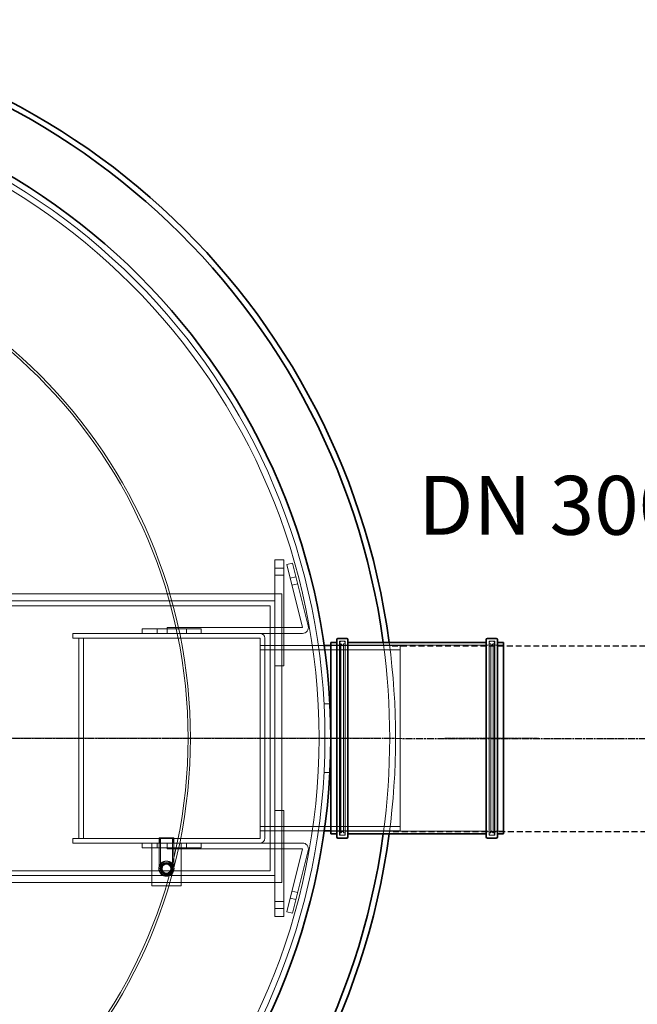
# Model space of a CAD drawing. Units: millimetres. Extents: x 48160 to 94576, y 199620 to 219357.
# Drawn here: x 57216 to 58265, y 208788 to 210460 of the extents above; entities that cross this region are included whole.
import ezdxf

# ---------------------------------------------------------------- set-up
doc = ezdxf.new("R2010")
doc.units = ezdxf.units.MM
for name, pattern in [('AM_ISO08W050', [18, 12, -1.5, 3, -1.5]), ('CHAIN', [0.3543, 0.2362, -0.0295, 0.0591, -0.0295]), ('DASHED', [0]), ('GESTRICHELT', [0.75, 0.5, -0.25])]:
    doc.linetypes.add(name, pattern=pattern)
for name, color, linetype, lineweight in [('AM_7', 4, 'AM_ISO08W050', 25), ('Osa (ISO)', 1, 'Continuous', 9), ('Skrytá (ISO)', 1, 'DASHED', 18), ('Středová značka (ISO)', 1, 'Continuous', 9), ('tekst', 253, 'Continuous', 9), ('Viditelná (ISO)', 7, 'Continuous', 35)]:
    doc.layers.add(name, color=color, linetype=linetype, lineweight=lineweight)
doc.styles.add('Trebuchet MS', font='trebuc.ttf')

# ---------------------------------------------------------------- blocks, each defined once
blk = doc.blocks.new('ACO Oleopator G FST NS50_5000 h')
at = {"layer": 'Osa (ISO)', "linetype": 'CHAIN', "ltscale": 6.289342}
blk.add_line((320885, 167408.8), (320715.2, 167408.8), dxfattribs=at)
at = {"layer": 'Osa (ISO)', "linetype": 'CHAIN', "ltscale": 5.889299}
blk.add_line((321164.3, 167408.8), (321005.3, 167408.8), dxfattribs=at)
at = {"layer": 'Skrytá (ISO)', "ltscale": 0.951788}
for p, q in [((320716.6, 167711.8), (320731.6, 167711.8)), ((320716.6, 167697.8), (320731.6, 167697.8)), ((320716.6, 167685.8), (320731.6, 167685.8)), ((320716.6, 167531.8), (320731.6, 167531.8)), ((320716.6, 167285.8), (320731.6, 167285.8)), ((320716.6, 167131.8), (320731.6, 167131.8)), ((320716.6, 167119.8), (320731.6, 167119.8)), ((320716.6, 167105.8), (320731.6, 167105.8))]:
    blk.add_line(p, q, dxfattribs=at)
at = {"layer": 'Skrytá (ISO)', "ltscale": 4.442043}
for p, q in [((320716.6, 167641.8), (320716.6, 167711.8)), ((320716.6, 167105.8), (320716.6, 167175.8))]:
    blk.add_line(p, q, dxfattribs=at)
at = {"layer": 'Skrytá (ISO)', "ltscale": 14.50677}
for p, q in [((320731.6, 167531.8), (320731.6, 167711.8)), ((320731.6, 167105.8), (320731.6, 167285.8))]:
    blk.add_line(p, q, dxfattribs=at)
at = {"layer": 'Skrytá (ISO)', "ltscale": 0.634492}
for p, q in [((320746.6, 167706), (320736.9, 167703.6)), ((320752.5, 167682.7), (320742.8, 167680.3)), ((320755.4, 167671.1), (320745.7, 167668.6)), ((320533.6, 167586.8), (320533.6, 167596.8)), ((320533.6, 167230.8), (320533.6, 167220.8)), ((320755.4, 167146.6), (320745.7, 167149)), ((320752.5, 167135), (320742.8, 167137.4)), ((320746.6, 167111.7), (320736.9, 167114.1))]:
    blk.add_line(p, q, dxfattribs=at)
at = {"layer": 'Skrytá (ISO)', "ltscale": 6.972288}
for p, q in [((320736.9, 167703.6), (320763.5, 167597)), ((320773.2, 167599.4), (320746.6, 167706)), ((320763.5, 167220.7), (320736.9, 167114.1)), ((320773.2, 167218.3), (320746.6, 167111.7))]:
    blk.add_line(p, q, dxfattribs=at)
at = {"layer": 'Skrytá (ISO)', "ltscale": 13.020273}
for p, q in [((320001.6, 167653.8), (320728.6, 167653.8)), ((320728.6, 167163.8), (320001.6, 167163.8))]:
    blk.add_line(p, q, dxfattribs=at)
at = {"layer": 'Skrytá (ISO)', "ltscale": 13.16355}
blk.add_line((320728.6, 167653.8), (320728.6, 167163.8), dxfattribs=at)
at = {"layer": 'Skrytá (ISO)', "ltscale": 13.453686}
for p, q in [((319464.6, 167641.8), (320716.6, 167641.8)), ((320716.6, 167175.8), (319464.6, 167175.8))]:
    blk.add_line(p, q, dxfattribs=at)
at = {"layer": 'Skrytá (ISO)', "ltscale": 13.281754}
for p, q in [((319472.6, 167633.8), (320708.6, 167633.8)), ((320708.6, 167183.8), (319472.6, 167183.8))]:
    blk.add_line(p, q, dxfattribs=at)
at = {"layer": 'Skrytá (ISO)', "ltscale": 12.088975}
blk.add_line((320708.6, 167633.8), (320708.6, 167183.8), dxfattribs=at)
at = {"layer": 'Skrytá (ISO)', "ltscale": 12.518806}
blk.add_line((320716.6, 167641.8), (320716.6, 167175.8), dxfattribs=at)
at = {"layer": 'Skrytá (ISO)', "ltscale": 7.488084}
for p, q in [((320491.6, 167586.8), (320373.6, 167586.8)), ((320929.6, 167566.3), (320811.6, 167566.3)), ((320929.6, 167251.3), (320811.6, 167251.3)), ((320373.6, 167230.8), (320491.6, 167230.8))]:
    blk.add_line(p, q, dxfattribs=at)
at = {"layer": 'Skrytá (ISO)', "ltscale": 0.507573}
for p, q in [((320373.6, 167578.8), (320373.6, 167586.8)), ((320491.6, 167594.8), (320491.6, 167586.8)), ((320516.6, 167594.8), (320516.6, 167586.8)), ((320566.6, 167594.8), (320566.6, 167586.8)), ((320591.6, 167594.8), (320591.6, 167586.8)), ((320691.6, 167566.3), (320699.6, 167566.3)), ((320691.6, 167251.3), (320699.6, 167251.3)), ((320373.6, 167238.8), (320373.6, 167230.8)), ((320520.5, 167238.8), (320520.5, 167230.8)), ((320544.5, 167238.8), (320544.5, 167230.8)), ((320491.6, 167222.8), (320491.6, 167230.8)), ((320516.6, 167222.8), (320516.6, 167230.8)), ((320566.6, 167222.8), (320566.6, 167230.8)), ((320591.6, 167222.8), (320591.6, 167230.8))]:
    blk.add_line(p, q, dxfattribs=at)
at = {"layer": 'Skrytá (ISO)', "ltscale": 6.345819}
for p, q in [((320591.6, 167594.8), (320491.6, 167594.8)), ((320491.6, 167586.8), (320591.6, 167586.8)), ((320591.6, 167230.8), (320491.6, 167230.8)), ((320491.6, 167222.8), (320591.6, 167222.8))]:
    blk.add_line(p, q, dxfattribs=at)
at = {"layer": 'Skrytá (ISO)', "ltscale": 12.350741}
for p, q in [((320763.4, 167596.8), (320533.6, 167596.8)), ((320533.6, 167220.8), (320763.4, 167220.8))]:
    blk.add_line(p, q, dxfattribs=at)
at = {"layer": 'Skrytá (ISO)', "ltscale": 6.339473}
for p, q in [((320691.5, 167586.8), (320591.6, 167586.8)), ((320591.6, 167230.8), (320691.5, 167230.8))]:
    blk.add_line(p, q, dxfattribs=at)
at = {"layer": 'Skrytá (ISO)', "ltscale": 4.567185}
for p, q in [((320691.5, 167586.8), (320763.4, 167586.8)), ((320691.5, 167230.8), (320763.4, 167230.8))]:
    blk.add_line(p, q, dxfattribs=at)
at = {"layer": 'Skrytá (ISO)', "ltscale": 12.810284}
for p, q in [((320373.6, 167578.8), (320691.5, 167578.8)), ((320691.5, 167238.8), (320373.6, 167238.8))]:
    blk.add_line(p, q, dxfattribs=at)
at = {"layer": 'Skrytá (ISO)', "ltscale": 13.700838}
for p, q in [((320383.6, 167578.8), (320383.6, 167238.8)), ((320391.6, 167238.8), (320391.6, 167578.8))]:
    blk.add_line(p, q, dxfattribs=at)
at = {"layer": 'Skrytá (ISO)', "ltscale": 0.006246}
for p, q in [((320691.5, 167578.8), (320691.6, 167578.8)), ((320691.6, 167578.8), (320691.6, 167578.7)), ((320691.6, 167238.8), (320691.5, 167238.8)), ((320691.6, 167238.9), (320691.6, 167238.8))]:
    blk.add_line(p, q, dxfattribs=at)
at = {"layer": 'Skrytá (ISO)', "ltscale": 13.692779}
for p, q in [((320691.6, 167578.7), (320691.6, 167238.9)), ((320699.6, 167238.9), (320699.6, 167578.7))]:
    blk.add_line(p, q, dxfattribs=at)
at = {"layer": 'Skrytá (ISO)', "ltscale": 13.90862}
for p, q in [((320826.3, 167573.6), (320826.3, 167244)), ((320835.9, 167573.6), (320835.9, 167244)), ((321080.3, 167573.6), (321080.3, 167244)), ((321089.9, 167573.6), (321089.9, 167244))]:
    blk.add_line(p, q, dxfattribs=at)
at = {"layer": 'Skrytá (ISO)', "ltscale": 0.609108}
for p, q in [((320835.9, 167573.6), (320826.3, 167573.6)), ((321089.9, 167573.6), (321080.3, 167573.6)), ((320835.9, 167244), (320826.3, 167244)), ((321089.9, 167244), (321080.3, 167244))]:
    blk.add_line(p, q, dxfattribs=at)
at = {"layer": 'Skrytá (ISO)', "ltscale": 13.714507}
for p, q in [((320826.9, 167246.3), (320826.9, 167571.3)), ((321089.3, 167571.3), (321089.3, 167246.3))]:
    blk.add_line(p, q, dxfattribs=at)
at = {"layer": 'Skrytá (ISO)', "ltscale": 0.126818}
for p, q in [((320826.9, 167569.3), (320828.9, 167569.3)), ((321089.3, 167569.3), (321087.3, 167569.3)), ((320826.9, 167248.3), (320828.9, 167248.3)), ((321089.3, 167248.3), (321087.3, 167248.3))]:
    blk.add_line(p, q, dxfattribs=at)
at = {"layer": 'Skrytá (ISO)', "ltscale": 0.317196}
for p, q in [((320828.9, 167573.3), (320833.9, 167573.3)), ((321087.3, 167573.3), (321082.3, 167573.3)), ((320828.9, 167244.3), (320833.9, 167244.3)), ((321087.3, 167244.3), (321082.3, 167244.3))]:
    blk.add_line(p, q, dxfattribs=at)
at = {"layer": 'Skrytá (ISO)', "ltscale": 13.545713}
for p, q in [((320828.9, 167248.3), (320828.9, 167569.3)), ((320832.9, 167248.3), (320832.9, 167569.3)), ((321083.3, 167569.3), (321083.3, 167248.3)), ((321087.3, 167569.3), (321087.3, 167248.3))]:
    blk.add_line(p, q, dxfattribs=at)
at = {"layer": 'Skrytá (ISO)', "ltscale": 0.358879}
for p, q in [((320832.9, 167565.3), (320828.9, 167569.3)), ((321083.3, 167565.3), (321087.3, 167569.3)), ((320832.9, 167252.3), (320828.9, 167248.3)), ((321083.3, 167252.3), (321087.3, 167248.3))]:
    blk.add_line(p, q, dxfattribs=at)
at = {"layer": 'Skrytá (ISO)', "ltscale": 0.190278}
for p, q in [((320832.9, 167569.3), (320835.9, 167569.3)), ((321083.3, 167569.3), (321080.3, 167569.3)), ((320832.9, 167248.3), (320835.9, 167248.3)), ((321083.3, 167248.3), (321080.3, 167248.3))]:
    blk.add_line(p, q, dxfattribs=at)
at = {"layer": 'Skrytá (ISO)', "ltscale": 6.902305}
for p, q in [((320800.3, 167566.3), (320691.6, 167566.3)), ((320800.3, 167251.3), (320691.6, 167251.3))]:
    blk.add_line(p, q, dxfattribs=at)
at = {"layer": 'Skrytá (ISO)', "ltscale": 12.787449}
for p, q in [((320929.6, 167558.6), (320691.6, 167558.6)), ((320929.6, 167259), (320691.6, 167259))]:
    blk.add_line(p, q, dxfattribs=at)
at = {"layer": 'Skrytá (ISO)', "ltscale": 0.641038}
for p, q in [((320800.3, 167566.3), (320790.2, 167566.3)), ((320800.3, 167251.3), (320790.2, 167251.3))]:
    blk.add_line(p, q, dxfattribs=at)
at = {"layer": 'Skrytá (ISO)', "ltscale": 0.805832}
for p, q in [((320824.3, 167566.6), (320811.6, 167566.6)), ((321104.6, 167566.6), (321091.9, 167566.6)), ((320824.3, 167251), (320811.6, 167251)), ((321104.6, 167251), (321091.9, 167251))]:
    blk.add_line(p, q, dxfattribs=at)
at = {"layer": 'Skrytá (ISO)', "ltscale": 12.916398}
for p, q in [((321078.3, 167566.6), (320837.9, 167566.6)), ((321078.3, 167251), (320837.9, 167251))]:
    blk.add_line(p, q, dxfattribs=at)
at = {"layer": 'Skrytá (ISO)', "ltscale": 13.292522}
blk.add_line((320929.6, 167251.3), (320929.6, 167566.3), dxfattribs=at)
at = {"layer": 'Skrytá (ISO)', "ltscale": 0.635378}
for p, q in [((320800, 167467.2), (320810, 167467.2)), ((320810, 167467.2), (320800, 167467.2)), ((320810, 167350.5), (320800, 167350.5)), ((320800, 167350.5), (320810, 167350.5))]:
    blk.add_line(p, q, dxfattribs=at)
at = {"layer": 'Skrytá (ISO)', "ltscale": 2.491936}
blk.add_line((320545, 167239.8), (320520, 167239.8), dxfattribs=at)
at = {"layer": 'Skrytá (ISO)', "ltscale": 3.331507}
for p, q in [((320520, 167187.3), (320520, 167239.8)), ((320522.3, 167187.3), (320522.3, 167239.8)), ((320542.7, 167187.3), (320542.7, 167239.8)), ((320545, 167187.3), (320545, 167239.8))]:
    blk.add_line(p, q, dxfattribs=at)
at = {"layer": 'Skrytá (ISO)', "ltscale": 4.600691}
for p, q in [((320507.5, 167158.3), (320507.5, 167230.8)), ((320557.5, 167230.8), (320557.5, 167158.3))]:
    blk.add_line(p, q, dxfattribs=at)
at = {"layer": 'Skrytá (ISO)', "ltscale": 3.172859}
blk.add_line((320557.5, 167158.3), (320507.5, 167158.3), dxfattribs=at)
at = {"layer": 'Skrytá (ISO)', "ltscale": 13.106353}
blk.add_circle((319701.6, 167408.8), 1100, dxfattribs=at)
at = {"layer": 'Skrytá (ISO)', "ltscale": 12.987204}
blk.add_circle((319701.6, 167408.8), 1090, dxfattribs=at)
at = {"layer": 'Skrytá (ISO)', "ltscale": 12.982683}
blk.add_circle((319701.6, 167408.8), 871.7, dxfattribs=at)
at = {"layer": 'Skrytá (ISO)', "ltscale": 13.114959}
blk.add_circle((319701.6, 167408.8), 867.6, dxfattribs=at)
at = {"layer": 'Skrytá (ISO)', "ltscale": 5.183336}
blk.add_circle((320532.5, 167187.3), 13, dxfattribs=at)
at = {"layer": 'Skrytá (ISO)', "ltscale": 4.983973}
blk.add_circle((320532.5, 167187.3), 12.5, dxfattribs=at)
at = {"layer": 'Skrytá (ISO)', "ltscale": 4.17755}
blk.add_circle((320532.5, 167187.3), 10.5, dxfattribs=at)
at = {"layer": 'Skrytá (ISO)', "ltscale": 4.066904}
blk.add_circle((320532.5, 167187.3), 10.2, dxfattribs=at)
at = {"layer": 'Skrytá (ISO)', "ltscale": 3.710642}
blk.add_circle((320532.5, 167187.3), 9.31, dxfattribs=at)
at = {"layer": 'Skrytá (ISO)', "ltscale": 2.959059}
blk.add_circle((320532.5, 167187.3), 7.42, dxfattribs=at)
at = {"layer": 'Skrytá (ISO)', "ltscale": 0.80732}
for centre, start, end in [((320691.5, 167578.7), 0, 90), ((320691.5, 167238.9), 270, 0)]:
    blk.add_arc(centre, 8.1, start, end, dxfattribs=at)
at = {"layer": 'Skrytá (ISO)', "ltscale": 1.163293}
for centre, start, end in [((320763.4, 167596.9), 270, 14), ((320763.4, 167220.7), 346, 90)]:
    blk.add_arc(centre, 10.1, start, end, dxfattribs=at)
at = {"layer": 'Skrytá (ISO)', "ltscale": 0.011419}
for centre, start, end in [((320763.4, 167596.9), 270, 14), ((320763.4, 167220.7), 346, 90)]:
    blk.add_arc(centre, 0.1, start, end, dxfattribs=at)
at = {"layer": 'Skrytá (ISO)', "ltscale": 0.009868}
for centre, start, end in [((320691.5, 167578.7), 0, 90), ((320691.5, 167238.9), 270, 0)]:
    blk.add_arc(centre, 0.1, start, end, dxfattribs=at)
at = {"layer": 'Skrytá (ISO)', "ltscale": 0.199263}
for centre, start, end in [((320824.3, 167568.6), 270, 0), ((320828.9, 167571.3), 90, 180), ((320833.9, 167571.3), 0, 90), ((320837.9, 167568.6), 180, 270), ((321078.3, 167568.6), 270, 0), ((321082.3, 167571.3), 90, 180), ((321087.3, 167571.3), 0, 90), ((321091.9, 167568.6), 180, 270), ((320824.3, 167249), 0, 90), ((320837.9, 167249), 90, 180), ((321078.3, 167249), 0, 90), ((321091.9, 167249), 90, 180), ((320828.9, 167246.3), 180, 270), ((320833.9, 167246.3), 270, 0), ((321082.3, 167246.3), 180, 270), ((321087.3, 167246.3), 270, 0)]:
    blk.add_arc(centre, 2, start, end, dxfattribs=at)
at = {"layer": 'Skrytá (ISO)', "ltscale": 13.13608}
blk.add_arc((319701.6, 167408.8), 1210, 352.282, 7.718, dxfattribs=at)
at = {"layer": 'Skrytá (ISO)', "ltscale": 13.135427}
blk.add_arc((319701.6, 167408.8), 1220, 352.3456, 7.6544, dxfattribs=at)
at = {"layer": 'Skrytá (ISO)', "ltscale": 0.631216}
for start, end in [(120, 180), (180, 240), (60, 120), (0, 60), (300, 0), (240, 300)]:
    blk.add_arc((320532.5, 167187.3), 9.5, start, end, dxfattribs=at)
at = {"layer": 'Skrytá (ISO)', "ltscale": 0.612021}
for points in [[(320523, 167187.3), (320525.4, 167191.4), (320527.8, 167195.6)], [(320527.8, 167179.1), (320525.4, 167183.2), (320523, 167187.3)], [(320527.8, 167195.6), (320532.5, 167195.6), (320537.3, 167195.6)], [(320537.3, 167195.6), (320539.6, 167191.4), (320542, 167187.3)], [(320542, 167187.3), (320539.6, 167183.2), (320537.3, 167179.1)], [(320537.3, 167179.1), (320532.5, 167179.1), (320527.8, 167179.1)]]:
    blk.add_rational_spline(points, [1, 1.15470053838, 1], degree=2, dxfattribs=at)
at = {"layer": 'Středová značka (ISO)', "linetype": 'CHAIN', "ltscale": 23.990969}
blk.add_line((320886.6, 167408.8), (318516.6, 167408.8), dxfattribs=at)
at = {"layer": 'Viditelná (ISO)'}
for p, q in [((320811.6, 167571.3), (320811.6, 167246.3)), ((320821.6, 167571.3), (320811.6, 167571.3)), ((320821.6, 167241.3), (320821.6, 167576.3)), ((320838.6, 167578.3), (320823.6, 167578.3)), ((320840.6, 167576.3), (320840.6, 167241.3)), ((321075.6, 167571.3), (320840.6, 167571.3)), ((321075.6, 167241.3), (321075.6, 167576.3)), ((321092.6, 167578.3), (321077.6, 167578.3)), ((321094.6, 167576.3), (321094.6, 167241.3)), ((321104.6, 167571.3), (321094.6, 167571.3)), ((321104.6, 167571.3), (321104.6, 167246.3)), ((320811.6, 167566.3), (320800.3, 167566.3)), ((320811.6, 167251.3), (320800.3, 167251.3)), ((320821.6, 167246.3), (320811.6, 167246.3)), ((320838.6, 167239.3), (320823.6, 167239.3)), ((321075.6, 167246.3), (320840.6, 167246.3)), ((321092.6, 167239.3), (321077.6, 167239.3)), ((321104.6, 167246.3), (321094.6, 167246.3))]:
    blk.add_line(p, q, dxfattribs=at)
blk.add_circle((319701.6, 167408.8), 1110, dxfattribs=at)
for centre, radius, start, end in [((319701.6, 167408.8), 1220, 7.6544, 172.3456), ((319701.6, 167408.8), 1210, 7.718, 172.282), ((320823.6, 167576.3), 2, 90, 180), ((320838.6, 167576.3), 2, 0, 90), ((321077.6, 167576.3), 2, 90, 180), ((321092.6, 167576.3), 2, 0, 90), ((319701.6, 167408.8), 1220, 187.6544, 352.3456), ((319701.6, 167408.8), 1210, 187.718, 352.282), ((320823.6, 167241.3), 2, 180, 270), ((320838.6, 167241.3), 2, 270, 0), ((321077.6, 167241.3), 2, 180, 270), ((321092.6, 167241.3), 2, 270, 0)]:
    blk.add_arc(centre, radius, start, end, dxfattribs=at)

msp = doc.modelspace()

# ---------------------------------------------------------------- linework, layer by layer
at = {"color": 2, "linetype": 'GESTRICHELT', "lineweight": -2, "ltscale": 20}
for p, q in [((58458.2, 209396.2), (57845.1, 209396.2)), ((58640, 209081.2), (57844.8, 209081.2))]:
    msp.add_line(p, q, dxfattribs=at)
at = {"layer": 'AM_7'}
msp.add_line((58549.1, 209238.7), (56630.3, 209239.9), dxfattribs=at)

# ---------------------------------------------------------------- block references
msp.add_blockref('ACO Oleopator G FST NS50_5000 h', (-263067.4, 41831.1))

# ---------------------------------------------------------------- texts
at = {"layer": 'tekst', "insert": (58342.8, 209554.1), "char_height": 100, "width": 1277.456, "attachment_point": 9, "style": 'Trebuchet MS'}
msp.add_mtext('DN 300', dxfattribs=at)

doc.saveas('drawing.dxf')
